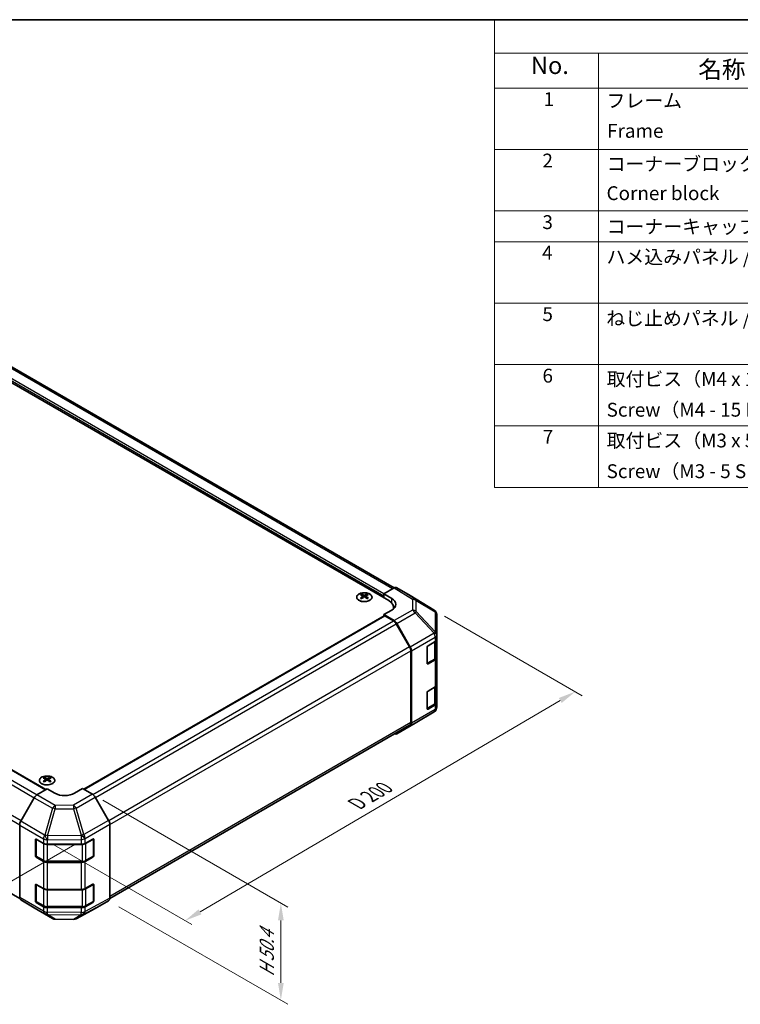
# Model space of a CAD drawing. Units: millimetres. Extents: x 36 to 5180, y 5 to 723.
# Drawn here: x 265 to 525, y 367 to 722 of the extents above; entities that cross this region are included whole.
import ezdxf

# ---------------------------------------------------------------- set-up
doc = ezdxf.new("R2010")
doc.units = ezdxf.units.MM
doc.header["$LTSCALE"] = 2.5
doc.layers.get('Defpoints').update_dxf_attribs({"lineweight": 25})
for name, color, linetype, lineweight in [('Border (ISO)', 7, 'Continuous', 35), ('Dimension (ISO)', 7, 'Continuous', 18), ('Dimension (ISO) @ 1', 7, 'Continuous', 18), ('Symbol (ISO)', 7, 'Continuous', 18), ('Visible (ISO)', 7, 'Continuous', 35), ('Visible Narrow (ISO)', 7, 'Continuous', 25)]:
    doc.layers.add(name, color=color, linetype=linetype, lineweight=lineweight)
doc.styles.add('Note Text (TK)', font='txt')
doc.styles.add('Note Text (TK2)', font='txt')
doc.dimstyles.new('Default - Method 1b (TK)', dxfattribs={"dimscale": 2.5, "dimtxt": 2.5, "dimasz": 2.5, "dimexe": 1, "dimexo": 1.5, "dimgap": 1, "dimtad": 1, "dimtoh": 1, "dimrnd": 1e-08, "dimdsep": 46, "dimtxsty": 'Note Text (TK)', "dimcen": 0.09, "dimdle": 5, "dimclrd": 100, "dimclre": 100, "dimclrt": 7, "dimadec": 1, "dimazin": 1, "dimtfac": 1, "dimtmove": 0, "dimatfit": 3, "dimfxl": 1, "dimtolj": 1, "dimlwd": -1, "dimlwe": -1, "dimarcsym": 0})

# ---------------------------------------------------------------- blocks, each defined once
blk = doc.blocks.new('図面枠 tk図枠')
at = {"layer": 'Border (ISO)'}
blk.add_line((14.5, 289), (405.5, 289), dxfattribs=at)
blk = doc.blocks.new('構成内容 _ Components')
at = {"layer": 'Symbol (ISO)'}
for p, q in [((405.5, 289), (174.5, 289)), ((174.5, 289), (174.5, 284.16)), ((405.5, 284.16), (174.5, 284.16)), ((174.5, 284.16), (174.5, 279.12)), ((189.5, 284.16), (189.5, 279.12)), ((405.5, 279.12), (174.5, 279.12)), ((174.5, 279.12), (174.5, 221.49)), ((189.5, 279.12), (189.5, 221.49)), ((405.5, 270.25), (174.5, 270.25)), ((405.5, 261.39), (174.5, 261.39)), ((405.5, 256.95), (174.5, 256.95)), ((405.5, 248.09), (174.5, 248.09)), ((405.5, 239.22), (174.5, 239.22)), ((405.5, 230.36), (174.5, 230.36)), ((405.5, 221.49), (174.5, 221.49))]:
    blk.add_line(p, q, dxfattribs=at)
at = {"layer": 'Symbol (ISO)', "color": 7, "attachment_point": 7}
for s, insert, char_height, style in [('No.', (179.76, 280.38), 2.5, 'Note Text (TK)'), ('名称 / Part name', (203.92, 279.79), 2.5, 'Note Text (TK)'), ('1', (181.6, 275.91), 2, 'Note Text (TK2)'), ('フレーム', (190.67, 275.69), 2, 'Note Text (TK2)'), ('Frame', (190.76, 271.33), 2, 'Note Text (TK2)'), ('2', (181.42, 267.04), 2, 'Note Text (TK2)'), ('コーナーブロック', (190.69, 266.55), 2, 'Note Text (TK2)'), ('Corner block', (190.68, 262.33), 2, 'Note Text (TK2)'), ('3', (181.42, 258.15), 2, 'Note Text (TK2)'), ('コーナーキャップ / Blind plug', (190.69, 257.5), 2, 'Note Text (TK2)'), ('4', (181.37, 253.74), 2, 'Note Text (TK2)'), ('ハメ込みパネル / Slide panel', (190.67, 253.13), 2, 'Note Text (TK2)'), ('5', (181.42, 244.87), 2, 'Note Text (TK2)'), ('ねじ止めパネル / Screwed panel', (190.64, 244.26), 2, 'Note Text (TK2)'), ('6', (181.43, 235.99), 2, 'Note Text (TK2)'), ('取付ビス（M4 x 15 ナベ）', (190.69, 235.5), 2, 'Note Text (TK2)'), ('Screw（M4 - 15 Pan head）', (190.69, 231.07), 2, 'Note Text (TK2)'), ('7', (181.47, 227.16), 2, 'Note Text (TK2)'), ('取付ビス（M3 x 5 座付丸皿）', (190.69, 226.63), 2, 'Note Text (TK2)'), ('Screw（M3 - 5 Slotted raised countersunk）', (190.69, 222.2), 2, 'Note Text (TK2)')]:
    blk.add_mtext(s, dxfattribs=dict(at, insert=insert, char_height=char_height, style=style))
blk = doc.blocks.new('*D106')
at = {"layer": 'Defpoints', "color": 0}
for p in [(112.35, 529.84), (59.84, 499.52), (288.42, 427.01)]:
    blk.add_point(p, dxfattribs=at)
at = {"layer": 'Dimension (ISO)', "color": 100}
for p, q in [((108.64, 527.7), (57.36, 498.09)), ((227.59, 398.21), (65.19, 496.29)), ((284.71, 424.87), (230.46, 393.55))]:
    blk.add_line(p, q, dxfattribs=at)
for points in [[(65.72, 497.18), (64.65, 495.4), (59.84, 499.52)], [(228.12, 399.1), (227.05, 397.32), (232.94, 394.98)]]:
    blk.add_solid(points, dxfattribs=at)
at = {"layer": 'Dimension (ISO)', "color": 7, "insert": (140.42, 456.82), "char_height": 6.25, "attachment_point": 4, "rotation": 328.8708, "style": 'Note Text (TK)'}
blk.add_mtext('\\A1;{\\Q28.871;\\W0.812;\\H0.830x; W 250}', dxfattribs=at)
blk = doc.blocks.new('*D107')
at = {"layer": 'Defpoints', "color": 0}
for p in [(414.44, 509.39), (465.38, 479.98), (273.42, 426.87)]:
    blk.add_point(p, dxfattribs=at)
at = {"layer": 'Dimension (ISO)', "color": 100}
for p, q in [((418.18, 507.23), (467.87, 478.54)), ((329.92, 400.52), (459.99, 476.82)), ((277.15, 424.71), (327.02, 395.92))]:
    blk.add_line(p, q, dxfattribs=at)
for points in [[(459.47, 477.72), (460.52, 475.92), (465.38, 479.98)], [(329.39, 401.42), (330.45, 399.63), (324.53, 397.36)]]:
    blk.add_solid(points, dxfattribs=at)
at = {"layer": 'Dimension (ISO)', "color": 7, "insert": (385.24, 438.84), "char_height": 6.25, "attachment_point": 4, "rotation": 30.3939, "style": 'Note Text (TK)'}
blk.add_mtext('\\A1;{\\Q-29.606;\\W0.820;\\H0.816x; D 200}', dxfattribs=at)
blk = doc.blocks.new('*D108')
at = {"layer": 'Defpoints', "color": 0}
for p in [(291.1, 442.97), (296.92, 404.51), (359.11, 368.61)]:
    blk.add_point(p, dxfattribs=at)
at = {"layer": 'Dimension (ISO)', "color": 100}
for p, q in [((294.85, 440.81), (361.61, 402.26)), ((300.67, 402.35), (361.61, 367.17)), ((359.11, 397.46), (359.11, 374.86))]:
    blk.add_line(p, q, dxfattribs=at)
for points in [[(358.07, 397.46), (360.15, 397.46), (359.11, 403.71)], [(358.07, 374.86), (360.15, 374.86), (359.11, 368.61)]]:
    blk.add_solid(points, dxfattribs=at)
at = {"layer": 'Dimension (ISO)', "color": 7, "insert": (354.04, 375.85), "char_height": 6.25, "attachment_point": 4, "rotation": 90, "style": 'Note Text (TK)'}
blk.add_mtext('\\A1;{\\Q30.000;\\W0.816;\\H0.816x; H 50.4}', dxfattribs=at)

msp = doc.modelspace()

# ---------------------------------------------------------------- linework, layer by layer
at = {"layer": 'Visible (ISO)'}
for p, q in [((398.1014, 512.8529), (249.9625, 598.3809)), ((400.0107, 517.4252), (256.5286, 600.2646)), ((130.3579, 527.7787), (274.2694, 444.6914)), ((396.3336, 515.3024), (399.9897, 517.4132)), ((396.3336, 513.8735), (396.3336, 515.3024)), ((396.3336, 515.3024), (399.1621, 513.6124)), ((405.819, 514.724), (400.9895, 517.5123)), ((388.2373, 515.1795), (388.2373, 514.8027)), ((388.7566, 514.52), (388.8149, 513.9762)), ((388.9455, 514.0668), (388.796, 514.1531)), ((389.7292, 514.1531), (389.5797, 514.0668)), ((389.7686, 514.52), (389.7102, 513.9762)), ((390.2879, 515.1795), (390.2879, 514.8027)), ((396.3336, 513.8735), (396.3336, 514.4859)), ((414.461, 509.3803), (405.8363, 514.7136)), ((399.1621, 509.4586), (396.3336, 507.8256)), ((399.8588, 509.9645), (399.8588, 510.4034)), ((415.0664, 508.7992), (415.05, 508.8227)), ((287.9999, 444.76), (396.4372, 507.3663)), ((396.3336, 507.8256), (396.3336, 507.3065)), ((399.9987, 505.6357), (396.3336, 507.8256)), ((399.7784, 505.5568), (396.6872, 507.3415)), ((400.9827, 504.5795), (405.8276, 496.0893)), ((415.4255, 500.5069), (415.4255, 507.6558)), ((405.6068, 496.1381), (400.7784, 504.5012)), ((412.2435, 496.5638), (414.8397, 498.0627)), ((415.1427, 492.5921), (415.1427, 498.2872)), ((415.4255, 500.4961), (415.4255, 500.5069)), ((415.4255, 498.8792), (415.4255, 500.4961)), ((415.4255, 498.8792), (415.4255, 492.3472)), ((406.021, 468.8261), (406.021, 494.7443)), ((406.2331, 468.6148), (406.2331, 494.7106)), ((411.89, 490.2359), (411.89, 495.9514)), ((411.9011, 490.1409), (414.4948, 491.6383)), ((414.8397, 491.5307), (412.2435, 490.0318)), ((415.4255, 482.5492), (415.4255, 492.3472)), ((121.1883, 488.3229), (264.8527, 405.3783)), ((412.2435, 480.2338), (414.8397, 481.7327)), ((415.1427, 476.2622), (415.1427, 481.9572)), ((415.4255, 482.5492), (415.4255, 476.0173)), ((411.89, 473.906), (411.89, 479.6215)), ((407.5988, 468.6285), (414.444, 472.679)), ((411.9011, 473.8109), (414.4948, 475.3084)), ((414.8397, 475.2008), (412.2435, 473.7019)), ((415.4255, 474.4003), (415.4255, 476.0173)), ((415.4255, 474.4003), (415.4255, 474.4003)), ((297.3385, 405.4018), (405.6068, 467.9105)), ((400.974, 464.8035), (407.5803, 468.6177)), ((405.8276, 467.7044), (400.9827, 464.8086)), ((273.686, 449.0433), (273.686, 448.6664)), ((274.2053, 448.3838), (274.2636, 447.84)), ((274.3942, 447.9306), (274.2447, 448.0169)), ((275.1779, 448.0169), (275.0284, 447.9306)), ((275.2173, 448.3838), (275.1589, 447.84)), ((275.7366, 449.0433), (275.7366, 448.6664)), ((271.0463, 442.7655), (274.7113, 444.9554)), ((277.5397, 443.3224), (274.7113, 444.9554)), ((287.4392, 445.0837), (284.6108, 443.3936)), ((287.4392, 445.0837), (291.0952, 442.9728)), ((270.0622, 441.7092), (265.2173, 433.219)), ((296.9246, 433.5525), (292.0951, 441.9174)), ((264.8118, 405.7446), (264.8118, 431.8403)), ((297.3387, 405.4261), (297.3387, 432.1588)), ((270.4686, 420.8337), (270.4686, 426.5492)), ((270.7343, 420.7521), (270.7343, 426.7912)), ((270.8222, 426.7533), (273.4184, 425.2544)), ((288.401, 425.2403), (291.2234, 426.8139)), ((291.4161, 420.7521), (291.4161, 426.7941)), ((291.5831, 426.6062), (291.5831, 420.8907)), ((274.8326, 424.9162), (287.0116, 424.9162)), ((273.4184, 418.7224), (270.8222, 420.2213)), ((270.8843, 420.4922), (273.4805, 418.9933)), ((291.2234, 420.2819), (288.401, 418.7083)), ((288.67, 418.9933), (291.2661, 420.4922)), ((274.8326, 418.6657), (287.3179, 418.6657)), ((287.0116, 418.3842), (274.8326, 418.3842)), ((270.4686, 404.5038), (270.4686, 410.2192)), ((270.7343, 404.4221), (270.7343, 410.4613)), ((270.8222, 410.4234), (273.4184, 408.9245)), ((288.401, 408.9103), (291.2234, 410.4839)), ((291.4161, 404.4221), (291.4161, 410.4642)), ((291.5831, 410.2763), (291.5831, 404.5608)), ((274.8326, 408.5863), (287.0116, 408.5863)), ((265.2173, 404.8341), (270.0622, 401.9384)), ((270.0709, 401.9333), (276.6773, 398.1191)), ((273.4184, 402.3925), (270.8222, 403.8914)), ((270.8843, 404.1623), (273.4805, 402.6634)), ((274.8326, 402.3357), (287.3179, 402.3357)), ((287.0116, 402.0543), (274.8326, 402.0543)), ((285.2167, 398.0233), (292.0775, 401.7125)), ((291.2234, 403.952), (288.401, 402.3784)), ((288.67, 402.6634), (291.2661, 404.1623)), ((292.0951, 401.7223), (296.9246, 404.5106)), ((277.6571, 397.8513), (284.2494, 397.7849))]:
    msp.add_line(p, q, dxfattribs=at)
for centre, radius, start, end in [((413.4092, 507.6792), 2, 34.871292, 58.268301), ((413.4255, 507.6558), 2, 0, 34.871292), ((413.4255, 474.4003), 2, 300.613934, 0), ((406.5803, 470.3498), 2, 300, 300.613934), ((291.1161, 426.7941), 0.3, 0, 11.870746), ((271.0343, 420.7521), 0.3, 180, 240), ((291.1161, 420.7521), 0.3, 300, 0), ((291.1161, 410.4642), 0.3, 0, 11.870746), ((271.0343, 404.4221), 0.3, 180, 240), ((291.1161, 404.4221), 0.3, 300, 0), ((277.6773, 399.8512), 2, 240, 269.422611), ((284.2695, 399.7848), 2, 269.422611, 298.268301)]:
    msp.add_arc(centre, radius, start, end, dxfattribs=at)
for centre, major_axis, ratio, start_param, end_param in [((399.9892, 515.7797), (1.0003, 1.7326), 0.57717444, 0, 0.78524587), ((388.4968, 508.7431), (3.2043, 6.7271), 0.62547267, 0.69994966, 0.77562357), ((389.5144, 508.5492), (-4.2226, 6.2245), 0.52483389, 5.52432463, 5.6901366), ((389.5144, 508.2584), (3.2346, 6.7906), 0.62547267, 0.80431066, 0.97012263), ((388.4968, 507.8589), (-4.183, 6.1663), 0.52483389, 5.41996363, 5.49563754), ((389.0108, 508.2584), (3.2346, -6.7906), 0.62547267, 2.47033009, 2.63614206), ((389.0108, 508.5492), (-4.2226, -6.2245), 0.52483389, 4.03350142, 4.19931339), ((389.5144, 508.2584), (3.2346, 6.7906), 0.62547267, 0.5054506, 0.67126257), ((389.5144, 508.5492), (-4.2226, 6.2245), 0.52483389, 5.22546457, 5.39127654), ((389.0108, 508.5492), (-4.2226, -6.2245), 0.52483389, 3.73464136, 3.90045333), ((389.0108, 508.2584), (3.2346, -6.7906), 0.62547267, 2.17147002, 2.33728199), ((390.0283, 508.7431), (3.2043, -6.7271), 0.62547267, 2.36596909, 2.44164299), ((390.0283, 507.8589), (-4.183, -6.1663), 0.52483389, 3.92914042, 4.00481433), ((393.8588, 510.4034), (6, 0), 0.57735027, 6.14005586, 7.06858347), ((395.6265, 511.5711), (-4.9998, 0.0769), 0.58733688, 2.36523113, 3.93602746), ((404.8187, 512.9914), (1.0003, 1.7326), 0.57717444, 6.26573733, 6.28318531), ((395.6265, 509.1786), (-5, 0), 0.57735027, 3.55626047, 3.7138013), ((396.6872, 506.9333), (-0.25, 0.433), 0.57735027, 5.49778714, 6.28318531), ((399.7784, 503.9238), (-1, 1.7321), 0.57735027, 4.71238898, 5.49778714), ((399.974, 504.0173), (1, -1.7321), 0.57735027, 1.56206968, 2.3387412), ((413.4255, 498.8792), (2, 0), 0.57735027, 5.49778714, 6.28318531), ((404.6068, 495.5608), (-1, 1.7321), 0.57735027, 3.92699082, 4.71238898), ((404.8189, 495.5271), (1, -1.7321), 0.57735027, 0.78539816, 1.56206968), ((412.2435, 496.1555), (-0.25, -0.433), 0.57735027, 3.92699082, 5.49778714), ((413.4255, 492.3472), (2, 0), 0.57735027, 5.49778714, 6.28318531), ((412.2435, 490.44), (-0.25, -0.433), 0.57735027, 5.49778714, 7.06858347), ((412.2435, 479.8256), (-0.25, -0.433), 0.57735027, 3.92699082, 5.49778714), ((413.4255, 482.5492), (2, 0), 0.57735027, 5.49778714, 6.28318531), ((412.2435, 474.1101), (-0.25, -0.433), 0.57735027, 5.49778714, 7.06858347), ((413.4255, 476.0173), (2, 0), 0.57735027, 5.49778714, 6.28318531), ((404.6068, 469.6426), (1, -1.7321), 0.57735027, 0, 0.78539816), ((404.8189, 469.4313), (1, -1.7321), 0.57735027, 0.00872665, 0.78539816), ((399.974, 466.5356), (1, -1.7321), 0.57735027, 5.66139261, 6.29191195), ((273.9455, 442.6069), (3.2043, 6.7271), 0.62547267, 0.69994966, 0.77562357), ((274.9631, 442.413), (-4.2226, 6.2245), 0.52483389, 5.52432463, 5.6901366), ((274.9631, 442.1222), (3.2346, 6.7906), 0.62547267, 0.80431066, 0.97012263), ((274.4595, 442.1222), (3.2346, -6.7906), 0.62547267, 2.47033009, 2.63614206), ((274.4595, 442.413), (-4.2226, -6.2245), 0.52483389, 4.03350142, 4.19931339), ((274.9631, 442.1222), (3.2346, 6.7906), 0.62547267, 0.5054506, 0.67126257), ((274.9631, 442.413), (-4.2226, 6.2245), 0.52483389, 5.22546457, 5.39127654), ((274.4595, 442.413), (-4.2226, -6.2245), 0.52483389, 3.73464136, 3.90045333), ((274.4595, 442.1222), (3.2346, -6.7906), 0.62547267, 2.17147002, 2.33728199), ((275.477, 442.6069), (3.2043, -6.7271), 0.62547267, 2.36596909, 2.44164299), ((273.9455, 441.7227), (-4.183, 6.1663), 0.52483389, 5.41996363, 5.49563754), ((275.477, 441.7227), (-4.183, -6.1663), 0.52483389, 3.92914042, 4.00481433), ((271.0709, 441.147), (-1, -1.7321), 0.57735027, 3.94444411, 4.72111563), ((281.0752, 445.4349), (-4.9998, -0.0769), 0.58733688, 0.77636152, 2.34715785), ((291.0948, 441.3398), (-1, 1.7321), 0.57752615, 4.71238898, 5.49763485), ((295.9243, 432.975), (-1, 1.7321), 0.57752615, 3.92714311, 4.71238898), ((266.226, 432.6568), (-1, -1.7321), 0.57735027, 4.72111563, 5.49778714), ((270.8222, 426.3451), (-0.25, 0.433), 0.57735027, 5.49778714, 7.06858347), ((291.2234, 426.4056), (0.2567, 0.4291), 0.58733688, 5.50682378, 7.07762011), ((274.8326, 426.0709), (2, 0), 0.57735027, 3.92699082, 4.71238898), ((287.0116, 426.0709), (2, 0), 0.57735027, 4.71238898, 5.48033385), ((270.8222, 420.6296), (0.25, -0.433), 0.57735027, 3.92699082, 5.49778714), ((291.2234, 420.6901), (0.2567, 0.4291), 0.58733688, 3.93602746, 5.50682378), ((274.8326, 419.5389), (-2, 0), 0.57735027, 0.78539816, 1.57079633), ((287.0116, 419.5389), (-2, 0), 0.57735027, 1.57079633, 2.3387412), ((270.8222, 410.0151), (-0.25, 0.433), 0.57735027, 5.49778714, 7.06858347), ((274.8326, 409.741), (2, 0), 0.57735027, 3.92699082, 4.71238898), ((287.0116, 409.741), (2, 0), 0.57735027, 4.71238898, 5.48033385), ((291.2234, 410.0757), (0.2567, 0.4291), 0.58733688, 5.50682378, 7.07762011), ((266.226, 406.5611), (-1, -1.7321), 0.57735027, 5.49778714, 6.27445866), ((295.9243, 406.2432), (1.0003, -1.7326), 0.57717444, 0, 0.78524587), ((271.0709, 403.6654), (-1, -1.7321), 0.57735027, 6.27445866, 6.28318531), ((270.8222, 404.2996), (0.25, -0.433), 0.57735027, 3.92699082, 5.49778714), ((274.8326, 403.209), (-2, 0), 0.57735027, 0.78539816, 1.57079633), ((287.0116, 403.209), (-2, 0), 0.57735027, 1.57079633, 2.3387412), ((291.2234, 404.3602), (0.2567, 0.4291), 0.58733688, 3.93602746, 5.50682378), ((291.0948, 403.4549), (1.0003, -1.7326), 0.57717444, 6.26573733, 6.28318531)]:
    msp.add_ellipse(centre, major_axis=major_axis, ratio=ratio, start_param=start_param, end_param=end_param, dxfattribs=at)
for points, knots in [([(391.2285, 512.945), (391.4389, 513.0664), (391.6154, 513.2076), (391.8826, 513.5153), (391.9734, 513.6817), (392.0593, 514.0223), (392.0549, 514.1962), (391.9523, 514.5341), (391.8541, 514.6981), (391.5736, 515.0003), (391.3908, 515.1385), (390.9594, 515.3747), (390.7106, 515.4726), (390.1726, 515.6181), (389.8834, 515.6657), (389.2937, 515.7059), (388.9934, 515.6985), (388.4118, 515.6294), (388.1307, 515.5678), (387.6161, 515.3963), (387.3826, 515.2865), (386.9871, 515.0298), (386.8251, 514.8828), (386.5895, 514.5666), (386.5157, 514.3973), (386.4642, 514.0547), (386.4861, 513.8814), (386.6223, 513.5476), (386.7369, 513.3871), (387.0476, 513.0947), (387.244, 512.9629), (387.6987, 512.7418), (387.9568, 512.6525), (388.5086, 512.5254), (388.8021, 512.4876), (389.3948, 512.4674), (389.6939, 512.4849), (390.2675, 512.5735), (390.5419, 512.6445), (390.9478, 512.7987), (391.0949, 512.8679), (391.2285, 512.945)], [0, 0, 0, 0, 0.32060968, 0.32060968, 0.64072744, 0.64072744, 0.95891785, 0.95891785, 1.27728737, 1.27728737, 1.59750072, 1.59750072, 1.91811185, 1.91811185, 2.23863588, 2.23863588, 2.55908567, 2.55908567, 2.87954744, 2.87954744, 3.20010105, 3.20010105, 3.52069551, 3.52069551, 3.84055924, 3.84055924, 4.15845831, 4.15845831, 4.47722405, 4.47722405, 4.79759961, 4.79759961, 5.11820536, 5.11820536, 5.43871051, 5.43871051, 5.75915574, 5.75915574, 6.07962925, 6.07962925, 6.28318531, 6.28318531, 6.28318531, 6.28318531]), ([(388.6983, 514.4258), (388.716, 514.4376), (388.7315, 514.4519), (388.7519, 514.4822), (388.7569, 514.4982), (388.7569, 514.5274), (388.7519, 514.5427), (388.7315, 514.5698), (388.716, 514.5817), (388.6983, 514.5907)], [0.0307191633, 0.0307191633, 0.0307191633, 0.0307191633, 0.0383195288, 0.0383195288, 0.0459198942, 0.0459198942, 0.0535202597, 0.0535202597, 0.0611206252, 0.0611206252, 0.0611206252, 0.0611206252]), ([(389.1198, 514.8341), (389.1377, 514.8252), (389.1605, 514.8175), (389.2102, 514.8072), (389.2372, 514.8047), (389.2879, 514.8047), (389.3149, 514.8072), (389.3647, 514.8175), (389.3874, 514.8252), (389.4054, 514.8341)], [0.0307191633, 0.0307191633, 0.0307191633, 0.0307191633, 0.0383195288, 0.0383195288, 0.0459198942, 0.0459198942, 0.0535202597, 0.0535202597, 0.0611206252, 0.0611206252, 0.0611206252, 0.0611206252]), ([(389.4054, 514.1825), (389.3874, 514.1941), (389.3647, 514.2042), (389.3149, 514.2176), (389.2879, 514.2209), (389.2372, 514.2209), (389.2102, 514.2176), (389.1605, 514.2042), (389.1377, 514.1941), (389.1198, 514.1825)], [0.0307191633, 0.0307191633, 0.0307191633, 0.0307191633, 0.0383195288, 0.0383195288, 0.0459198942, 0.0459198942, 0.0535202597, 0.0535202597, 0.0611206252, 0.0611206252, 0.0611206252, 0.0611206252]), ([(389.8269, 514.5907), (389.8091, 514.5817), (389.7937, 514.5698), (389.7732, 514.5427), (389.7682, 514.5274), (389.7682, 514.4982), (389.7732, 514.4822), (389.7937, 514.4519), (389.8091, 514.4376), (389.8269, 514.4258)], [0.0307191633, 0.0307191633, 0.0307191633, 0.0307191633, 0.0383195288, 0.0383195288, 0.0459198942, 0.0459198942, 0.0535202597, 0.0535202597, 0.0611206252, 0.0611206252, 0.0611206252, 0.0611206252]), ([(414.4948, 491.6383), (414.5695, 491.6815), (414.6397, 491.7288), (414.7696, 491.832), (414.8292, 491.8878), (414.9355, 492.0083), (414.9822, 492.0729), (415.0596, 492.2105), (415.0903, 492.2835), (415.1318, 492.435), (415.1427, 492.5135), (415.1427, 492.5921)], [0, 0, 0, 0, 0.157079633, 0.157079633, 0.314159265, 0.314159265, 0.471238898, 0.471238898, 0.628318531, 0.628318531, 0.785398163, 0.785398163, 0.785398163, 0.785398163]), ([(414.4948, 475.3084), (414.5695, 475.3515), (414.6397, 475.3988), (414.7696, 475.502), (414.8292, 475.5579), (414.9355, 475.6784), (414.9822, 475.743), (415.0596, 475.8806), (415.0903, 475.9535), (415.1318, 476.1051), (415.1427, 476.1836), (415.1427, 476.2622)], [0, 0, 0, 0, 0.157079633, 0.157079633, 0.314159265, 0.314159265, 0.471238898, 0.471238898, 0.628318531, 0.628318531, 0.785398163, 0.785398163, 0.785398163, 0.785398163]), ([(272.7454, 449.0904), (272.535, 448.9689), (272.3585, 448.8277), (272.0912, 448.5201), (272.0005, 448.3536), (271.9145, 448.0131), (271.9189, 447.8391), (272.0215, 447.5012), (272.1197, 447.3373), (272.4002, 447.035), (272.583, 446.8968), (273.0145, 446.6607), (273.2632, 446.5628), (273.8013, 446.4173), (274.0905, 446.3696), (274.6801, 446.3294), (274.9805, 446.3368), (275.562, 446.4059), (275.8431, 446.4676), (276.3578, 446.639), (276.5912, 446.7488), (276.9867, 447.0056), (277.1487, 447.1525), (277.3844, 447.4688), (277.4582, 447.638), (277.5096, 447.9807), (277.4878, 448.154), (277.3515, 448.4878), (277.2369, 448.6482), (276.9263, 448.9406), (276.7298, 449.0724), (276.2752, 449.2936), (276.017, 449.3829), (275.4652, 449.51), (275.1717, 449.5477), (274.579, 449.568), (274.2799, 449.5504), (273.7063, 449.4619), (273.4319, 449.3908), (273.026, 449.2367), (272.8789, 449.1675), (272.7454, 449.0904)], [0, 0, 0, 0, 0.32060968, 0.32060968, 0.64072744, 0.64072744, 0.95891785, 0.95891785, 1.27728737, 1.27728737, 1.59750072, 1.59750072, 1.91811185, 1.91811185, 2.23863588, 2.23863588, 2.55908567, 2.55908567, 2.87954744, 2.87954744, 3.20010105, 3.20010105, 3.52069551, 3.52069551, 3.84055924, 3.84055924, 4.15845831, 4.15845831, 4.47722405, 4.47722405, 4.79759961, 4.79759961, 5.11820536, 5.11820536, 5.43871051, 5.43871051, 5.75915574, 5.75915574, 6.07962925, 6.07962925, 6.28318531, 6.28318531, 6.28318531, 6.28318531]), ([(274.147, 448.2896), (274.1648, 448.3014), (274.1802, 448.3157), (274.2006, 448.346), (274.2057, 448.362), (274.2057, 448.3912), (274.2006, 448.4064), (274.1802, 448.4336), (274.1648, 448.4455), (274.147, 448.4545)], [0.0307191633, 0.0307191633, 0.0307191633, 0.0307191633, 0.0383195288, 0.0383195288, 0.0459198942, 0.0459198942, 0.0535202597, 0.0535202597, 0.0611206252, 0.0611206252, 0.0611206252, 0.0611206252]), ([(274.5685, 448.6979), (274.5864, 448.689), (274.6092, 448.6813), (274.6589, 448.671), (274.6859, 448.6685), (274.7366, 448.6685), (274.7636, 448.671), (274.8134, 448.6813), (274.8361, 448.689), (274.8541, 448.6979)], [0.0307191633, 0.0307191633, 0.0307191633, 0.0307191633, 0.0383195288, 0.0383195288, 0.0459198942, 0.0459198942, 0.0535202597, 0.0535202597, 0.0611206252, 0.0611206252, 0.0611206252, 0.0611206252]), ([(274.8541, 448.0463), (274.8361, 448.0579), (274.8134, 448.068), (274.7636, 448.0814), (274.7366, 448.0847), (274.6859, 448.0847), (274.6589, 448.0814), (274.6092, 448.068), (274.5864, 448.0579), (274.5685, 448.0463)], [0.0307191633, 0.0307191633, 0.0307191633, 0.0307191633, 0.0383195288, 0.0383195288, 0.0459198942, 0.0459198942, 0.0535202597, 0.0535202597, 0.0611206252, 0.0611206252, 0.0611206252, 0.0611206252]), ([(275.2756, 448.4545), (275.2578, 448.4455), (275.2424, 448.4336), (275.2219, 448.4064), (275.2169, 448.3912), (275.2169, 448.362), (275.2219, 448.346), (275.2424, 448.3157), (275.2578, 448.3014), (275.2756, 448.2896)], [0.0307191633, 0.0307191633, 0.0307191633, 0.0307191633, 0.0383195288, 0.0383195288, 0.0459198942, 0.0459198942, 0.0535202597, 0.0535202597, 0.0611206252, 0.0611206252, 0.0611206252, 0.0611206252]), ([(273.4805, 418.9933), (273.5552, 418.9502), (273.6344, 418.9112), (273.8002, 418.8417), (273.8867, 418.8111), (274.0655, 418.7585), (274.1578, 418.7365), (274.3461, 418.7012), (274.4422, 418.6879), (274.6364, 418.6701), (274.7345, 418.6657), (274.8326, 418.6657)], [4.71238898, 4.71238898, 4.71238898, 4.71238898, 4.869468613, 4.869468613, 5.026548246, 5.026548246, 5.183627878, 5.183627878, 5.340707511, 5.340707511, 5.497787144, 5.497787144, 5.497787144, 5.497787144]), ([(287.3179, 418.6657), (287.416, 418.6657), (287.514, 418.6701), (287.7082, 418.6879), (287.8043, 418.7012), (287.9927, 418.7365), (288.0849, 418.7585), (288.2637, 418.8111), (288.3503, 418.8417), (288.516, 418.9112), (288.5952, 418.9502), (288.67, 418.9933)], [5.497787144, 5.497787144, 5.497787144, 5.497787144, 5.654866776, 5.654866776, 5.811946409, 5.811946409, 5.969026042, 5.969026042, 6.126105675, 6.126105675, 6.283185307, 6.283185307, 6.283185307, 6.283185307]), ([(273.4805, 402.6634), (273.5552, 402.6203), (273.6344, 402.5813), (273.8002, 402.5118), (273.8867, 402.4812), (274.0655, 402.4286), (274.1578, 402.4066), (274.3461, 402.3712), (274.4422, 402.3579), (274.6364, 402.3402), (274.7345, 402.3357), (274.8326, 402.3357)], [4.71238898, 4.71238898, 4.71238898, 4.71238898, 4.869468613, 4.869468613, 5.026548246, 5.026548246, 5.183627878, 5.183627878, 5.340707511, 5.340707511, 5.497787144, 5.497787144, 5.497787144, 5.497787144]), ([(287.3179, 402.3357), (287.416, 402.3357), (287.514, 402.3402), (287.7082, 402.3579), (287.8043, 402.3712), (287.9927, 402.4066), (288.0849, 402.4286), (288.2637, 402.4812), (288.3503, 402.5118), (288.516, 402.5813), (288.5952, 402.6203), (288.67, 402.6634)], [5.497787144, 5.497787144, 5.497787144, 5.497787144, 5.654866776, 5.654866776, 5.811946409, 5.811946409, 5.969026042, 5.969026042, 6.126105675, 6.126105675, 6.283185307, 6.283185307, 6.283185307, 6.283185307])]:
    msp.add_open_spline(points, degree=3, knots=knots, dxfattribs=at)
at = {"layer": 'Visible Narrow (ISO)'}
for p, q in [((396.3336, 514.4859), (252.0839, 597.7685)), ((396.3336, 515.3024), (252.4374, 598.3809)), ((399.4248, 517.087), (255.5286, 600.1656)), ((127.0168, 525.9692), (271.0873, 442.7901)), ((130.1079, 527.7539), (274.1255, 444.6054)), ((126.0168, 524.9136), (270.0794, 441.739)), ((265.293, 433.3517), (121.1883, 516.5505)), ((399.9897, 517.4132), (406.605, 513.3224)), ((407.6149, 513.4153), (400.9895, 517.5123)), ((120.7741, 515.1567), (264.8177, 431.9931)), ((388.6983, 514.4258), (388.7351, 513.9192)), ((389.1198, 514.8341), (389.0701, 514.1501)), ((389.4054, 514.8341), (389.455, 514.1501)), ((389.8269, 514.4258), (389.7901, 513.9192)), ((399.1621, 512.0236), (399.1621, 513.6124)), ((405.819, 514.724), (414.4438, 509.3906)), ((406.605, 513.3224), (406.605, 509.4499)), ((414.4438, 509.3906), (407.6149, 513.4153)), ((408.0032, 508.9689), (408.0032, 512.8414)), ((408.0032, 512.8414), (414.8321, 508.8167)), ((406.605, 509.4499), (399.9987, 505.6357)), ((400.9827, 504.5795), (407.589, 508.3936)), ((407.589, 508.3936), (414.4342, 501.0691)), ((414.8484, 501.6444), (408.0032, 508.9689)), ((414.8321, 508.8167), (414.8484, 508.7932)), ((414.8484, 508.7932), (414.8484, 501.6444)), ((288.1463, 444.6754), (396.6872, 507.3415)), ((291.2309, 442.8869), (399.7784, 505.5568)), ((292.1663, 441.794), (400.7784, 504.5012)), ((414.4342, 501.0583), (405.8276, 496.0893)), ((414.4342, 501.0691), (414.4342, 501.0583)), ((406.2331, 494.7106), (414.8397, 499.6796)), ((412.0314, 496.3596), (414.5569, 497.8177)), ((414.5569, 497.8177), (414.5569, 491.7757)), ((414.8397, 499.6796), (414.8397, 498.0627)), ((405.6068, 496.1381), (296.9923, 433.4295)), ((297.3387, 431.9965), (406.021, 494.7443)), ((411.9607, 490.2767), (411.9607, 496.2372)), ((414.5569, 491.7757), (411.9607, 490.2767)), ((414.8397, 491.5307), (414.8397, 481.7327)), ((412.2435, 490.0318), (411.9779, 490.1852)), ((411.9607, 473.9468), (411.9607, 479.9072)), ((412.0314, 480.0297), (414.5569, 481.4878)), ((414.5569, 481.4878), (414.5569, 475.4457)), ((405.8276, 467.7044), (414.4342, 472.6734)), ((414.8397, 473.5839), (406.2331, 468.6148)), ((414.4342, 472.6733), (407.589, 468.6228)), ((414.5569, 475.4457), (411.9607, 473.9468)), ((412.2435, 473.7019), (411.9779, 473.8552)), ((414.4342, 472.6734), (414.4342, 472.6733)), ((414.8397, 475.2008), (414.8397, 473.5839)), ((406.021, 468.8261), (297.3387, 406.0783)), ((407.589, 468.6228), (400.9827, 464.8086)), ((274.147, 448.2896), (274.1838, 447.783)), ((274.5685, 448.6979), (274.5188, 448.0139)), ((274.8541, 448.6979), (274.9037, 448.0139)), ((275.2756, 448.2896), (275.2388, 447.783)), ((270.0622, 441.7092), (276.6686, 437.8951)), ((277.6526, 438.9513), (271.0463, 442.7655)), ((291.0952, 442.9728), (284.2449, 439.0178)), ((285.2343, 437.9563), (292.0951, 441.9174)), ((276.6686, 437.8951), (273.8332, 428.2555)), ((274.8245, 428.0192), (277.6599, 437.6588)), ((284.2449, 439.0178), (277.6526, 438.9513)), ((277.6599, 437.6588), (284.2522, 437.7252)), ((284.2522, 437.7252), (287.0112, 428.165)), ((287.9934, 428.3961), (285.2343, 437.9563)), ((296.9246, 433.5525), (287.9934, 428.3961)), ((264.8118, 431.8403), (273.4184, 426.8713)), ((273.8239, 428.25), (265.2173, 433.219)), ((288.4179, 427.0084), (297.3387, 432.1588)), ((270.4686, 426.5492), (270.7343, 426.7026)), ((270.8222, 420.6296), (270.8222, 426.6717)), ((270.8222, 426.6717), (273.4184, 425.1727)), ((273.4184, 426.8713), (273.4184, 425.2544)), ((273.8332, 428.2555), (273.8239, 428.25)), ((286.9943, 428.1418), (274.8245, 428.0192)), ((274.8326, 426.5331), (274.8419, 426.5386)), ((274.8326, 424.9162), (274.8326, 426.5331)), ((274.8419, 426.5386), (287.0116, 426.6612)), ((287.0112, 428.165), (286.9943, 428.1418)), ((287.0116, 426.6612), (287.0116, 424.9162)), ((288.401, 426.9853), (288.4179, 427.0084)), ((288.401, 425.2403), (288.401, 426.9853)), ((288.7321, 425.1727), (291.3283, 426.6717)), ((291.3283, 426.6717), (291.3283, 420.6296)), ((291.4161, 426.7026), (291.5831, 426.6062)), ((273.4184, 425.1727), (273.4184, 419.1307)), ((274.8326, 424.9162), (274.8326, 424.8345)), ((274.8326, 424.8345), (287.3179, 424.8345)), ((274.8326, 418.7925), (274.8326, 424.8345)), ((287.3179, 424.9298), (287.3179, 424.8345)), ((287.3179, 424.8345), (287.3179, 418.7925)), ((288.7321, 419.1307), (288.7321, 425.1727)), ((270.7343, 420.9871), (270.4686, 420.8337)), ((273.4184, 419.1307), (270.8222, 420.6296)), ((270.8222, 420.2213), (271.0879, 420.3747)), ((291.3283, 420.6296), (288.7321, 419.1307)), ((291.0626, 420.3747), (291.2234, 420.2819)), ((291.5831, 420.8907), (291.4161, 420.9871)), ((273.4184, 418.7224), (273.4184, 408.9245)), ((274.8326, 418.7925), (274.8326, 418.6657)), ((287.3179, 418.7925), (274.8326, 418.7925)), ((274.8326, 408.5863), (274.8326, 418.3842)), ((287.0116, 418.3842), (287.0116, 408.5863)), ((287.3179, 418.7925), (287.3179, 418.6657)), ((288.401, 408.9103), (288.401, 418.7083)), ((270.4686, 410.2192), (270.7343, 410.3726)), ((270.8222, 404.2996), (270.8222, 410.3417)), ((270.8222, 410.3417), (273.4184, 408.8428)), ((273.4184, 408.8428), (273.4184, 402.8007)), ((288.7321, 408.8428), (291.3283, 410.3417)), ((288.7321, 402.8007), (288.7321, 408.8428)), ((291.3283, 410.3417), (291.3283, 404.2996)), ((291.4161, 410.3726), (291.5831, 410.2763)), ((273.4184, 400.7756), (264.8118, 405.7446)), ((274.8326, 408.5863), (274.8326, 408.5046)), ((274.8326, 408.5046), (287.3179, 408.5046)), ((274.8326, 402.4625), (274.8326, 408.5046)), ((287.3179, 408.5999), (287.3179, 408.5046)), ((287.3179, 408.5046), (287.3179, 402.4625)), ((297.3387, 405.4261), (288.4179, 400.6291)), ((265.2173, 404.8341), (273.8239, 399.8651)), ((276.6686, 398.1242), (270.0622, 401.9384)), ((270.7343, 404.6572), (270.4686, 404.5038)), ((273.4184, 402.8007), (270.8222, 404.2996)), ((270.8222, 403.8914), (271.0879, 404.0448)), ((273.4184, 402.3925), (273.4184, 400.7756)), ((274.8326, 402.4625), (274.8326, 402.3357)), ((287.3179, 402.4625), (274.8326, 402.4625)), ((274.8326, 400.4374), (274.8326, 402.0543)), ((292.0951, 401.7223), (285.2343, 398.0331)), ((287.0116, 402.0543), (287.0116, 400.3093)), ((287.3179, 402.4625), (287.3179, 402.3357)), ((287.9934, 399.708), (296.9246, 404.5106)), ((288.401, 400.6333), (288.401, 402.3784)), ((291.3283, 404.2996), (288.7321, 402.8007)), ((291.0626, 404.0448), (291.2234, 403.952)), ((291.5831, 404.5608), (291.4161, 404.6572)), ((273.8239, 399.8651), (273.8332, 399.8597)), ((273.8332, 399.8597), (276.6686, 398.1242)), ((274.8245, 399.6176), (286.9943, 399.495)), ((277.6599, 397.8822), (274.8245, 399.6176)), ((274.8419, 400.4319), (274.8326, 400.4374)), ((287.0116, 400.3093), (274.8419, 400.4319)), ((287.0112, 399.4907), (284.2522, 397.8158)), ((285.2343, 398.0331), (287.9934, 399.708)), ((286.9943, 399.495), (287.0112, 399.4907)), ((288.4179, 400.6291), (288.401, 400.6333)), ((284.2522, 397.8158), (277.6599, 397.8822))]:
    msp.add_line(p, q, dxfattribs=at)
for centre, major_axis in [((389.2626, 514.0934), (-2.7768, 0)), ((274.7113, 447.9571), (2.7768, 0))]:
    msp.add_ellipse(centre, major_axis=major_axis, ratio=0.57735027, dxfattribs=at)
for centre, major_axis, ratio, start_param, end_param in [((406.5803, 511.7039), (1.0519, 1.701), 0.57717444, 0.01744798, 0.80269385), ((406.5803, 511.7039), (2, 0), 0.80930894, 0.77922765, 1.5584553), ((406.5803, 511.7039), (1.0155, 1.723), 0.61763335, 5.73065372, 6.26506827), ((406.5803, 507.8314), (-2, 0), 0.80930894, 3.9208203, 4.70004795), ((406.5803, 507.8314), (1, -1.7321), 0.57735027, 1.56206968, 2.3387412), ((406.5803, 507.8314), (-1.4612, -1.3656), 0.16781559, 2.16568509, 2.70956847), ((413.4092, 507.6792), (1.0155, 1.723), 0.61763335, 5.73065372, 6.26506827), ((413.4092, 507.6792), (1.0519, 1.701), 0.57717444, 0, 0.01744798), ((413.4092, 507.6792), (1.6409, 1.1435), 0.14347132, 0, 0.43023772), ((413.4255, 507.6558), (1.6409, 1.1435), 0.14347132, 0, 0.43023772), ((413.4255, 507.6558), (2, 0), 0.80930894, 0, 0.77922765), ((413.4255, 500.5069), (1.4612, 1.3656), 0.16781559, 5.30727774, 5.85116112), ((413.4255, 500.5069), (2, 0), 0.3255424, 0, 1.04217396), ((413.4255, 500.4961), (2, 0), 0.3255424, 0, 1.04217396), ((413.4255, 500.4961), (1, -1.7321), 0.57735027, 0.78539816, 1.56206968), ((413.4255, 500.5069), (2, 0), 0.80930894, 0, 0.77922765), ((414.3448, 497.9402), (0.15, -0.2598), 0.57735027, 0.78539816, 1.07991365), ((413.1427, 498.6342), (2, 0), 0.57735027, 5.49778714, 5.82300599), ((413.4255, 500.4961), (2, 0), 0.57735027, 5.49778714, 6.28318531), ((414.3448, 491.8981), (0.15, -0.2598), 0.57735027, 0, 0.78539816), ((413.1427, 492.5921), (2, 0), 0.57735027, 5.49778714, 6.28318531), ((411.7486, 490.3992), (-0.3, 0), 0.57735027, 2.06167901, 2.35619449), ((411.7486, 490.3992), (0.15, -0.2598), 0.57735027, 0.01683116, 0.78539816), ((414.3448, 481.6103), (0.15, -0.2598), 0.57735027, 0.78539816, 1.07991365), ((413.1427, 482.3043), (2, 0), 0.57735027, 5.49778714, 5.82300599), ((413.1427, 476.2622), (2, 0), 0.57735027, 5.49778714, 6.28318531), ((411.7486, 474.0693), (-0.3, 0), 0.57735027, 2.06167901, 2.35619449), ((411.7486, 474.0693), (0.15, -0.2598), 0.57735027, 0.01683116, 0.78539816), ((413.4255, 474.4003), (2, 0), 0.99996596, 5.24101135, 6.28318531), ((413.4255, 474.4003), (2, 0), 0.99996596, 5.24101135, 6.28318531), ((413.4255, 474.4003), (1, -1.7321), 0.57735027, 0.00872665, 0.78539816), ((413.4255, 474.4003), (1.0185, -1.7212), 0.62311586, 6.2740752, 6.28318531), ((414.3448, 475.5682), (0.15, -0.2598), 0.57735027, 0, 0.78539816), ((413.4255, 474.4003), (2, 0), 0.57735027, 5.49778714, 6.28318531), ((406.5803, 470.3498), (1, -1.7321), 0.57735027, 0, 0.00872665), ((406.5803, 470.3498), (1.0185, -1.7212), 0.62311586, 6.2740752, 6.28318531), ((277.6773, 437.3329), (-1, -1.7321), 0.57735027, 3.94444411, 4.72111563), ((277.6773, 437.3329), (-1.9187, 0.5644), 0.15413031, 4.76672481, 5.31060819), ((277.6773, 437.3329), (-0.0202, 1.9999), 0.00712546, 0.62778483, 1.40701248), ((284.2695, 437.3993), (-1, 1.7321), 0.55702521, 4.71238898, 5.49763485), ((284.2695, 437.3993), (0.0202, -1.9999), 0.00712546, 3.76937748, 4.54860513), ((284.2695, 437.3993), (1.9216, 0.5546), 0.15909607, 0.99951712, 1.53393167), ((271.0343, 426.7941), (-0.3, 0), 0.57735027, 0.01683116, 0.78539816), ((271.0343, 426.7941), (0.15, 0.2598), 0.57735027, 2.06167901, 2.35619449), ((274.8326, 427.6878), (-1, -1.7321), 0.57735027, 4.72111563, 5.49778714), ((274.8326, 427.6878), (-2, 0), 0.57735027, 0.78539816, 1.57079633), ((274.8326, 427.6878), (1.0131, -1.7244), 0.33721178, 4.19126883, 5.23344279), ((274.8419, 427.6933), (1.9187, -0.5644), 0.15413031, 1.62513216, 2.16901554), ((274.8419, 427.6933), (1.0131, -1.7244), 0.33721178, 4.19126883, 5.23344279), ((274.8419, 427.6933), (-0.0202, 1.9999), 0.00712546, 1.40701248, 2.18624013), ((287.0116, 427.8159), (1.6138, -1.1814), 0.12705667, 0.63370877, 1.67424898), ((287.0116, 427.8159), (0.0202, -1.9999), 0.00712546, 4.54860514, 5.32783279), ((287.0286, 427.839), (1.9216, 0.5546), 0.15909607, 0.99951712, 1.53393167), ((287.0286, 427.839), (1.6138, -1.1814), 0.12705667, 0.63370877, 1.67424898), ((287.0116, 427.8159), (-2, 0), 0.57735027, 1.57079633, 2.3387412), ((287.0286, 427.839), (-1, 1.7321), 0.55702521, 3.92714311, 4.71238898), ((291.1161, 426.7941), (0.15, -0.2598), 0.57735027, 0.78539816, 1.42695697), ((291.1161, 426.7941), (0.3, 0), 0.57735027, 5.49778714, 6.28318531), ((273.6305, 425.2952), (0.15, 0.2598), 0.57735027, 2.06156807, 2.35619449), ((274.8326, 425.9892), (2, 0), 0.57735027, 3.92699082, 4.71238898), ((287.3179, 425.9892), (2, 0), 0.57735027, 4.71238898, 5.49778714), ((288.52, 425.2952), (-0.15, 0.2598), 0.57735027, 3.92699082, 4.73692474), ((271.0343, 420.7521), (-0.3, 0), 0.57735027, 0, 0.78539816), ((271.0343, 420.7521), (-0.15, -0.2598), 0.57735027, 5.49778714, 6.28318531), ((291.1161, 420.7521), (0.15, -0.2598), 0.57735027, 0, 0.78539816), ((291.1161, 420.7521), (0.3, 0), 0.57735027, 5.49778714, 6.28318531), ((273.6305, 419.2531), (-0.15, -0.2598), 0.57735027, 5.49778714, 6.28318531), ((274.8326, 419.9472), (-2, 0), 0.57735027, 0.78539816, 1.57079633), ((287.3179, 419.9472), (-2, 0), 0.57735027, 1.57079633, 2.35619449), ((288.52, 419.2531), (0.15, -0.2598), 0.57735027, 0, 0.78539816), ((271.0343, 410.4642), (-0.3, 0), 0.57735027, 0.01683116, 0.78539816), ((271.0343, 410.4642), (0.15, 0.2598), 0.57735027, 2.06167901, 2.35619449), ((273.6305, 408.9653), (0.15, 0.2598), 0.57735027, 2.06156807, 2.35619449), ((274.8326, 409.6593), (2, 0), 0.57735027, 3.92699082, 4.71238898), ((287.3179, 409.6593), (2, 0), 0.57735027, 4.71238898, 5.49778714), ((288.52, 408.9653), (-0.15, 0.2598), 0.57735027, 3.92699082, 4.73692474), ((291.1161, 410.4642), (0.15, -0.2598), 0.57735027, 0.78539816, 1.42695697), ((291.1161, 410.4642), (0.3, 0), 0.57735027, 5.49778714, 6.28318531), ((271.0343, 404.4221), (-0.3, 0), 0.57735027, 0, 0.78539816), ((271.0343, 404.4221), (-0.15, -0.2598), 0.57735027, 5.49778714, 6.28318531), ((273.6305, 402.9232), (-0.15, -0.2598), 0.57735027, 5.49778714, 6.28318531), ((274.8326, 403.6172), (-2, 0), 0.57735027, 0.78539816, 1.57079633), ((287.3179, 403.6172), (-2, 0), 0.57735027, 1.57079633, 2.35619449), ((288.52, 402.9232), (0.15, -0.2598), 0.57735027, 0, 0.78539816), ((291.1161, 404.4221), (0.15, -0.2598), 0.57735027, 0, 0.78539816), ((291.1161, 404.4221), (0.3, 0), 0.57735027, 5.49778714, 6.28318531), ((274.8326, 401.5921), (2, 0), 0.57735027, 3.92699082, 4.71238898), ((274.8326, 401.5921), (-1, -1.7321), 0.57735027, 5.49778714, 6.27445866), ((274.8326, 401.5921), (-1.0131, -1.7244), 0.33721178, 0.00756855, 1.04974251), ((274.8419, 401.5866), (-1.0131, -1.7244), 0.33721178, 0.00756855, 1.04974251), ((274.8419, 401.5866), (-1.0441, -1.7058), 0.94506176, 0.0217985, 0.56568188), ((274.8419, 401.5866), (-0.0202, -1.9999), 0.00712546, 0.17612487, 0.95535252), ((277.6773, 399.8512), (-1.0441, -1.7058), 0.94506176, 0.0217985, 0.56568188), ((277.6773, 399.8512), (-1, -1.7321), 0.57735027, 6.27445866, 6.28318531), ((284.2695, 399.7848), (1.0379, -1.7096), 0.94733543, 5.70426592, 6.23868046), ((284.2695, 399.7848), (0.9472, -1.7615), 0.57717444, 0, 0.01744798), ((287.0116, 401.464), (-0.4867, -1.9399), 0.79692347, 0.29427525, 1.33481546), ((287.0116, 401.464), (-0.0202, -1.9999), 0.00712546, 0.17612487, 0.95535252), ((287.0286, 401.4597), (-0.4867, -1.9399), 0.79692347, 0.29427525, 1.33481546), ((287.0286, 401.4597), (1.0379, -1.7096), 0.94733543, 5.70426592, 6.23868046), ((287.0116, 401.464), (2, 0), 0.57735027, 4.71238898, 5.48033385), ((287.0286, 401.4597), (0.9472, -1.7615), 0.57717444, 0.01744798, 0.80269385), ((277.6773, 399.8512), (-0.0202, -1.9999), 0.00712546, 0, 0.17612487), ((284.2695, 399.7848), (-0.0202, -1.9999), 0.00712546, 0, 0.17612487)]:
    msp.add_ellipse(centre, major_axis=major_axis, ratio=ratio, start_param=start_param, end_param=end_param, dxfattribs=at)

# ---------------------------------------------------------------- block references
at = {"xscale": 2.5, "yscale": 2.5, "zscale": 2.5}
msp.add_blockref('図面枠 tk図枠', (0, 0), dxfattribs=at)
at = {"layer": 'Symbol (ISO)', "xscale": 2.5, "yscale": 2.5, "zscale": 2.5}
msp.add_blockref('構成内容 _ Components', (0, 0), dxfattribs=at)

# ---------------------------------------------------------------- dimensions: what is measured, and where the dimension line sits
at = {"layer": 'Dimension (ISO) @ 1', "color": 100}
for base, p1, p2, angle, text, override, picture, middle in [((59.8351, 499.5181), (288.4179, 427.0084), (112.3511, 529.8382), 328.870767, '{\\Q28.871;\\W0.812;\\H0.830x; W 250}', {"dimscale": 1, "dimtxt": 6.25, "dimasz": 6.25, "dimexe": 2.5, "dimexo": 3.75, "dimgap": 2.5, "dimtoh": 0, "dimdec": 2, "dimlfac": 1.222173, "dimcen": 0.225, "dimtp": 0, "dimtm": 0, "dimtdec": 2, "dimtix": 0, "dimtofl": 0, "dimtmove": 0, "dimatfit": 1}, '*D106', (146.3858, 447.2472)), ((465.3846, 479.9799), (273.4184, 426.8713), (414.4438, 509.3906), 210.393853, '{\\Q-29.606;\\W0.820;\\H0.816x; D 200}', {"dimscale": 1, "dimtxt": 6.25, "dimasz": 6.25, "dimexe": 2.5, "dimexo": 3.75, "dimgap": 2.5, "dimtoh": 0, "dimdec": 2, "dimlfac": 1.219164, "dimcen": 0.225, "dimtp": 0, "dimtm": 0, "dimtdec": 2, "dimtix": 0, "dimtofl": 0, "dimtmove": 0, "dimatfit": 1}, '*D107', (394.9576, 438.6708)), ((359.1074, 368.6093), (291.0952, 442.9728), (296.9246, 404.5106), 90, '{\\Q30.000;\\W0.816;\\H0.816x; H 50.4}', {"dimscale": 1, "dimtxt": 6.25, "dimasz": 6.25, "dimexe": 2.5, "dimexo": 3.75, "dimgap": 2.5, "dimtoh": 0, "dimdec": 2, "dimlfac": 1.117576, "dimcen": 0.225, "dimtp": 0, "dimtm": 0, "dimtdec": 2, "dimtix": 0, "dimtofl": 0, "dimtmove": 0, "dimatfit": 1}, '*D108', (359.1074, 386.1577))]:
    dim = msp.add_linear_dim(base=base, p1=p1, p2=p2, angle=angle, text=text, dimstyle='Default - Method 1b (TK)', override=override, dxfattribs=at)
    dim.commit()
    dim.dimension.update_dxf_attribs({"geometry": picture, "text_midpoint": middle, "dimtype": 128})

doc.saveas('drawing.dxf')
